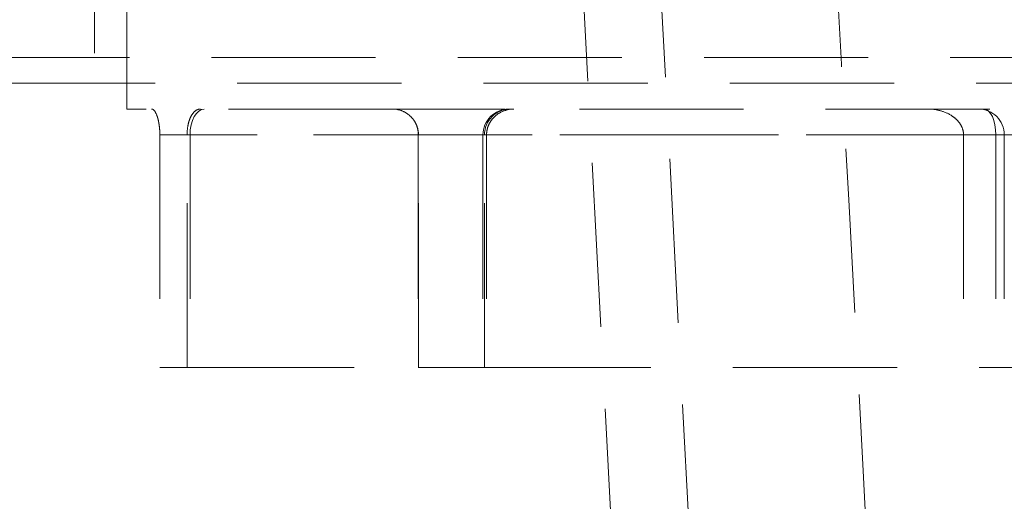
# Model space of a CAD drawing. Units: millimetres. Extents: x 0 to 420, y 0 to 297.
# Drawn here: x 104 to 111, y 194 to 197 of the extents above; entities that cross this region are included whole.
import ezdxf

# ---------------------------------------------------------------- set-up
doc = ezdxf.new("R2010")
doc.units = ezdxf.units.MM
doc.linetypes.add('HIDDEN', pattern=[1.905, 1.27, -0.635])
doc.styles.add('SLDTEXTSTYLE0', font='TXT', dxfattribs={"width": 0.605})
doc.dimstyles.new('SLDDIMSTYLE1', dxfattribs={"dimtxt": 3.5, "dimasz": 3.5, "dimexe": 0, "dimexo": 0.0625, "dimgap": 0.875, "dimtad": 1, "dimlfac": 10, "dimrnd": 1e-09, "dimzin": 12, "dimdsep": 46, "dimtxsty": 'SLDTEXTSTYLE0', "dimsah": 1, "dimcen": 0.09, "dimadec": 0, "dimazin": 3, "dimtfac": 1, "dimtdec": 3, "dimtofl": 0, "dimtmove": 0, "dimatfit": 3, "dimfxl": 0, "dimfrac": 2, "dimtolj": 1, "dimtzin": 12, "dimarcsym": 0})
doc.dimstyles.new('SLDDIMSTYLE2', dxfattribs={"dimtxt": 3.5, "dimasz": 3.5, "dimexe": 0, "dimexo": 0.0625, "dimgap": 0.875, "dimtad": 1, "dimdec": 0, "dimlfac": 10, "dimrnd": 1e-09, "dimzin": 12, "dimdsep": 46, "dimtxsty": 'SLDTEXTSTYLE0', "dimsah": 1, "dimcen": 0.09, "dimadec": 0, "dimazin": 3, "dimtfac": 1, "dimtdec": 3, "dimtofl": 0, "dimtmove": 0, "dimatfit": 3, "dimfxl": 0, "dimfrac": 2, "dimtolj": 1, "dimtzin": 12, "dimarcsym": 0})
doc.dimstyles.new('SLDDIMSTYLE3', dxfattribs={"dimtxt": 3.5, "dimasz": 3.5, "dimexe": 0, "dimexo": 0.0625, "dimgap": 0.875, "dimtad": 1, "dimdec": 1, "dimlfac": 10, "dimrnd": 1e-09, "dimzin": 12, "dimdsep": 46, "dimtxsty": 'SLDTEXTSTYLE0', "dimsah": 1, "dimcen": 0.09, "dimadec": 0, "dimazin": 3, "dimtfac": 1, "dimtdec": 3, "dimtofl": 0, "dimtmove": 0, "dimatfit": 3, "dimfxl": 0, "dimfrac": 2, "dimtolj": 1, "dimtzin": 12, "dimarcsym": 0})

# ---------------------------------------------------------------- blocks, each defined once
blk = doc.blocks.new('_D_3')
at = {"color": 7, "linetype": 'Continuous', "lineweight": 0}
for p, q in [((124.6008, 253.7649), (57.3643, 253.7649)), ((58.3643, 182.0649), (58.3643, 253.7649)), ((102.0744, 182.0649), (57.3643, 182.0649))]:
    blk.add_line(p, q, dxfattribs=at)
at = {"color": 7, "linetype": 'Continuous', "lineweight": 18}
for points in [[(58.3643, 253.7649), (57.8258, 250.2649), (58.9028, 250.2649)], [(58.3643, 182.0649), (58.9028, 185.5649), (57.8258, 185.5649)]]:
    blk.add_solid(points, dxfattribs=at)
at = {"color": 7, "linetype": 'Continuous', "lineweight": 18, "insert": (53.8526, 213.9045), "char_height": 3.5, "attachment_point": 1, "rotation": 90, "style": 'SLDTEXTSTYLE0'}
blk.add_mtext('717', dxfattribs=at)
blk = doc.blocks.new('_D_4')
at = {"color": 7, "linetype": 'Continuous', "lineweight": 0}
for p, q in [((118.3498, 222.0649), (78.9295, 222.0649)), ((79.9295, 222.0649), (79.9295, 182.0649)), ((102.0744, 182.0649), (78.9295, 182.0649))]:
    blk.add_line(p, q, dxfattribs=at)
at = {"color": 7, "linetype": 'Continuous', "lineweight": 18}
for points in [[(79.9295, 222.0649), (79.391, 218.5649), (80.468, 218.5649)], [(79.9295, 182.0649), (80.468, 185.5649), (79.391, 185.5649)]]:
    blk.add_solid(points, dxfattribs=at)
at = {"color": 7, "linetype": 'Continuous', "lineweight": 18, "insert": (75.4178, 198.0545), "char_height": 3.5, "attachment_point": 1, "rotation": 90, "style": 'SLDTEXTSTYLE0'}
blk.add_mtext('400', dxfattribs=at)
blk = doc.blocks.new('_D_6')
at = {"color": 7, "linetype": 'Continuous', "lineweight": 0}
for p, q in [((143.4047, 203.3131), (143.4047, 167.9595)), ((93.4967, 201.9671), (93.4967, 167.9595)), ((143.4047, 168.9595), (93.4967, 168.9595))]:
    blk.add_line(p, q, dxfattribs=at)
at = {"color": 7, "linetype": 'Continuous', "lineweight": 18}
for points in [[(93.4967, 168.9595), (96.9967, 168.421), (96.9967, 169.4979)], [(143.4047, 168.9595), (139.9047, 169.4979), (139.9047, 168.421)]]:
    blk.add_solid(points, dxfattribs=at)
at = {"color": 7, "linetype": 'Continuous', "lineweight": 18, "insert": (114.4403, 173.4712), "char_height": 3.5, "attachment_point": 1, "rotation": 360, "style": 'SLDTEXTSTYLE0'}
blk.add_mtext('500', dxfattribs=at)

msp = doc.modelspace()

# ---------------------------------------------------------------- linework, layer by layer
at = {"color": 7, "linetype": 'HIDDEN', "lineweight": 18}
for p, q in [((107.8506, 199.9522), (108.7252, 183.2649)), ((108.4498, 199.9836), (109.3293, 183.2021)), ((104.1998, 198.2665), (104.1998, 196.7633)), ((104.4498, 197.4649), (104.4498, 196.5649)), ((103.1998, 196.9649), (123.6998, 196.9649)), ((106.5054, 196.5649), (104.4498, 196.5649)), ((107.4165, 196.5649), (107.4443, 196.5649)), ((114.9356, 196.5649), (107.4443, 196.5649)), ((104.7056, 196.3649), (104.7056, 194.5649)), ((104.7056, 196.3649), (104.939, 196.3649)), ((104.9163, 194.5649), (104.9163, 196.3649)), ((114.7838, 196.3649), (104.9163, 196.3649)), ((113.0794, 196.3649), (104.939, 196.3649)), ((104.939, 196.3649), (104.939, 194.5649)), ((106.7049, 196.3649), (106.7049, 194.5649)), ((106.7063, 194.5649), (106.7063, 196.3649)), ((113.0021, 196.3649), (106.7063, 196.3649)), ((107.2049, 196.3649), (107.2049, 194.5649)), ((111.3948, 196.3649), (107.2055, 196.3649)), ((107.2168, 196.3649), (107.2328, 196.3649)), ((107.2168, 194.5649), (107.2168, 196.3649)), ((107.2328, 196.3649), (107.2328, 194.5649)), ((110.9226, 196.3649), (110.9226, 194.5649)), ((110.9226, 196.3649), (111.1721, 196.3649)), ((111.1721, 196.3649), (115.1613, 196.3649)), ((111.1721, 196.3649), (111.1721, 194.5649)), ((111.2372, 196.3649), (111.2372, 194.5649)), ((104.7056, 194.5649), (104.939, 194.5649)), ((104.939, 194.5649), (106.7049, 194.5649)), ((106.7049, 194.5649), (106.7063, 194.5649)), ((107.2328, 194.5649), (106.7063, 194.5649)), ((107.2328, 194.5649), (111.2372, 194.5649)), ((111.2372, 194.5649), (115.2398, 194.5649))]:
    msp.add_line(p, q, dxfattribs=at)
at = {"color": 7, "linetype": 'HIDDEN', "lineweight": 18, "flags": 128}
for points in [[(104.939, 196.3649), (104.9411, 196.4039), (104.9474, 196.4414), (104.9575, 196.476), (104.9712, 196.5063), (104.9878, 196.5312), (105.0068, 196.5497), (105.0274, 196.5611), (105.0488, 196.5649)], [(111.1721, 196.3649), (111.1703, 196.4039), (111.1652, 196.4414), (111.1569, 196.476), (111.1457, 196.5063), (111.1321, 196.5312), (111.1165, 196.5497), (111.0997, 196.5611), (111.0821, 196.5649)]]:
    msp.add_lwpolyline(points, dxfattribs=at)
at = {"color": 7, "linetype": 'HIDDEN', "lineweight": 18}
for centre, radius, start, end in [((107.4049, 196.3649), 0.2, 90, 180), ((107.4166, 196.3651), 0.1998, 90.04705, 180.04697), ((111.0372, 196.3649), 0.2, 0, 90), ((106.5049, 196.3649), 0.2, 0, 20.65137)]:
    msp.add_arc(centre, radius, start, end, dxfattribs=at)
msp.add_open_spline([(109.8103, 200.0621), (110.1083, 194.463), (110.4065, 188.864), (110.7048, 183.2649)], degree=3, dxfattribs=at)
for points, knots in [([(103.3998, 196.7649), (103.3998, 196.7649), (103.4646, 196.7649), (103.7212, 196.7649), (103.9131, 196.7649), (104.4165, 196.7649), (104.7281, 196.7649), (105.459, 196.7649), (105.8783, 196.7649), (106.8085, 196.7649), (107.3194, 196.7649), (108.4132, 196.7649), (108.9961, 196.7649), (110.2115, 196.7649), (110.844, 196.7649), (112.1343, 196.7649), (112.792, 196.7649), (113.4498, 196.7649)], [0, 0, 0, 0, 0.125, 0.125, 0.25, 0.25, 0.375, 0.375, 0.5, 0.5, 0.625, 0.625, 0.75, 0.75, 0.875, 0.875, 1, 1, 1, 1]), ([(104.6418, 196.5649), (104.6485, 196.5649), (104.6552, 196.5611), (104.6686, 196.5458), (104.6753, 196.5341), (104.6847, 196.5099), (104.6877, 196.5007), (104.6934, 196.4797), (104.6959, 196.4681), (104.7004, 196.442), (104.7023, 196.4278), (104.7049, 196.3974), (104.7056, 196.3812), (104.7056, 196.3649)], [0, 0, 0, 0, 0.25, 0.25, 0.5, 0.5, 0.625, 0.625, 0.75, 0.75, 0.875, 0.875, 1, 1, 1, 1]), ([(104.9163, 196.3649), (104.9163, 196.382), (104.9173, 196.3985), (104.9213, 196.4303), (104.9242, 196.4447), (104.9311, 196.4712), (104.935, 196.4827), (104.9437, 196.5034), (104.9484, 196.5125), (104.9632, 196.5359), (104.9738, 196.5469), (104.9962, 196.5614), (105.0078, 196.5649), (105.0196, 196.5649)], [0, 0, 0, 0, 0.125, 0.125, 0.25, 0.25, 0.375, 0.375, 0.5, 0.5, 0.75, 0.75, 1, 1, 1, 1]), ([(106.7063, 196.3649), (106.7063, 196.382), (106.7041, 196.3985), (106.6958, 196.4303), (106.6899, 196.4447), (106.6758, 196.4712), (106.6677, 196.4827), (106.6503, 196.5034), (106.6408, 196.5125), (106.6116, 196.5359), (106.5909, 196.5469), (106.5483, 196.5614), (106.5269, 196.5649), (106.5054, 196.5649)], [0, 0, 0, 0, 0.125, 0.125, 0.25, 0.25, 0.375, 0.375, 0.5, 0.5, 0.75, 0.75, 1, 1, 1, 1]), ([(106.5054, 196.5649), (106.5189, 196.5649), (106.5459, 196.5649), (106.7148, 196.5649), (106.9877, 196.5649), (107.2133, 196.5649), (107.3708, 196.5649), (107.3761, 196.5649)], [0, 0, 0, 0, 0.247796, 0.495795, 0.74358, 0.991379, 1, 1, 1, 1]), ([(107.4443, 196.5649), (107.4202, 196.5649), (107.3967, 196.5611), (107.3509, 196.5458), (107.3285, 196.5341), (107.2981, 196.5099), (107.2884, 196.5007), (107.2705, 196.4797), (107.2625, 196.4681), (107.2485, 196.442), (107.2428, 196.4278), (107.2349, 196.3974), (107.2328, 196.3812), (107.2328, 196.3649)], [0, 0, 0, 0, 0.25, 0.25, 0.5, 0.5, 0.625, 0.625, 0.75, 0.75, 0.875, 0.875, 1, 1, 1, 1]), ([(110.6473, 196.5649), (110.678, 196.5649), (110.7082, 196.5611), (110.7674, 196.5458), (110.7966, 196.5341), (110.8364, 196.5099), (110.8492, 196.5007), (110.8726, 196.4797), (110.8833, 196.4681), (110.9017, 196.442), (110.9092, 196.4278), (110.9197, 196.3974), (110.9226, 196.3812), (110.9226, 196.3649)], [0, 0, 0, 0, 0.25, 0.25, 0.5, 0.5, 0.625, 0.625, 0.75, 0.75, 0.875, 0.875, 1, 1, 1, 1])]:
    msp.add_open_spline(points, degree=3, knots=knots, dxfattribs=at)

# ---------------------------------------------------------------- dimensions: what is measured, and where the dimension line sits
at = {"color": 7, "linetype": 'Continuous', "lineweight": 18}
for base, p1, p2, dimstyle, picture, middle in [((58.3643, 253.7649), (102.1744, 182.0649), (124.7008, 253.7649), 'SLDDIMSTYLE1', '_D_3', (58.3643, 217.9149)), ((79.9295, 182.0649), (118.4498, 222.0649), (102.1744, 182.0649), 'SLDDIMSTYLE2', '_D_4', (79.9295, 202.0649))]:
    dim = msp.add_linear_dim(base=base, p1=p1, p2=p2, angle=90, dimstyle=dimstyle, dxfattribs=at)
    dim.commit()
    dim.dimension.update_dxf_attribs({"geometry": picture, "text_midpoint": middle, "dimtype": 160})
dim = msp.add_linear_dim(base=(93.4967, 168.9595), p1=(143.4047, 203.4131), p2=(93.4967, 202.0671), angle=360, text='500', dimstyle='SLDDIMSTYLE3', dxfattribs=at)
dim.commit()
dim.dimension.update_dxf_attribs({"geometry": '_D_6', "text_midpoint": (118.4507, 168.9595), "dimtype": 160})

doc.saveas('drawing.dxf')
